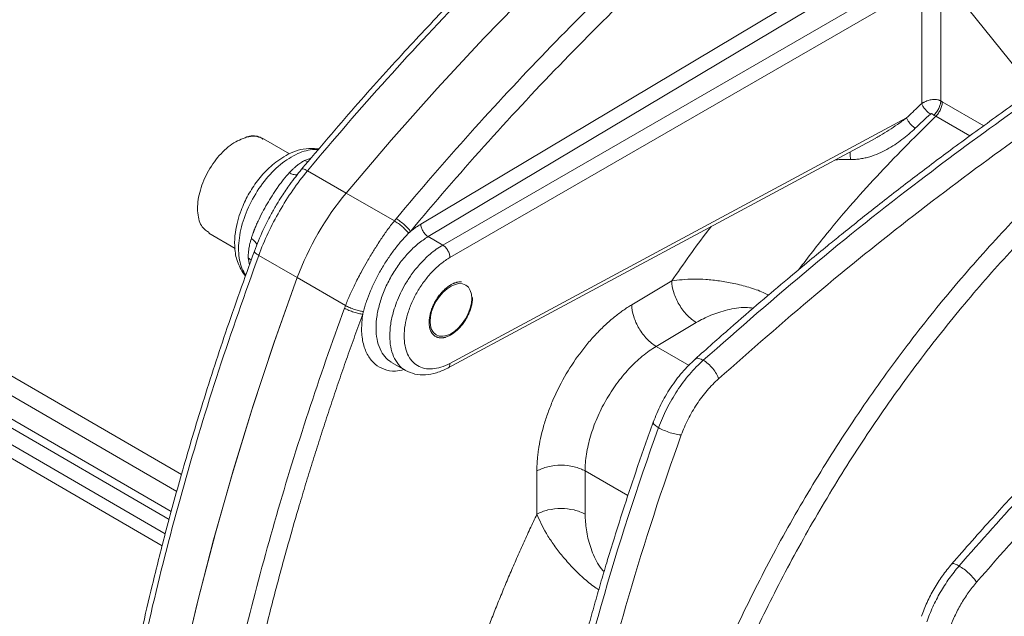
# Model space of a CAD drawing. Units: millimetres. Extents: x 0 to 420, y 0 to 297.
# Drawn here: x 277 to 306, y 126 to 143 of the extents above; entities that cross this region are included whole.
import ezdxf

# ---------------------------------------------------------------- set-up
doc = ezdxf.new("R2010")
doc.units = ezdxf.units.MM
doc.linetypes.add('SLD-Durchgehend', pattern=[0])

msp = doc.modelspace()

# ---------------------------------------------------------------- linework, layer by layer
at = {"color": 8, "linetype": 'SLD-Durchgehend', "lineweight": 0}
for p, q in [((289.11474, 137.22028), (302.70589, 145.34024)), ((289.33057, 136.85503), (302.92173, 144.97499)), ((307.01924, 141.22032), (304.21479, 144.70904)), ((303.58607, 144.59292), (289.75643, 136.60919)), ((289.96853, 136.24182), (303.79817, 144.22555)), ((303.79817, 144.22555), (303.79817, 140.75622)), ((304.35888, 144.22273), (304.35888, 140.83323)), ((304.40295, 140.80675), (305.61745, 140.10563)), ((303.35231, 140.33549), (289.96853, 133.13944)), ((305.20764, 139.80683), (304.2081, 140.38386)), ((285.99406, 139.43849), (286.10503, 139.4061)), ((285.7029, 139.08486), (285.89893, 139.15784)), ((285.7029, 139.08486), (285.80872, 139.05228)), ((285.79284, 138.78517), (286.92421, 138.13205)), ((286.92421, 138.13205), (288.33873, 137.31546)), ((282.09656, 129.87889), (269.56994, 137.14752)), ((289.75643, 136.60919), (289.33057, 136.85503)), ((281.96145, 129.38433), (269.23954, 136.76631)), ((268.84984, 136.30795), (281.80005, 128.79353)), ((284.36179, 136.30652), (285.49316, 135.65339)), ((281.73686, 128.56225), (268.76499, 136.08925)), ((284.09211, 136.02742), (284.05719, 136.23441)), ((284.14057, 136.16474), (284.05719, 136.23441)), ((283.97999, 135.72542), (283.89642, 135.80535)), ((268.78413, 135.59278), (281.62253, 128.14325)), ((285.49316, 135.6534), (286.90768, 134.83681)), ((295.29623, 134.85387), (296.47162, 135.5561)), ((268.80596, 135.1787), (281.53429, 127.79297)), ((297.19107, 134.33861), (296.01567, 133.63638)), ((296.01567, 133.63638), (296.97793, 133.08088)), ((292.51716, 128.7143), (292.51716, 129.98389)), ((293.93138, 129.98389), (295.18575, 129.25975)), ((293.93138, 129.98389), (293.93138, 128.7143))]:
    msp.add_line(p, q, dxfattribs=at)
at = {"color": 7, "linetype": 'SLD-Durchgehend', "lineweight": 15}
for p, q in [((284.50092, 139.72587), (284.4316, 139.74996)), ((285.26636, 139.28395), (284.50017, 139.72627)), ((289.89981, 132.99851), (302.45167, 139.74726)), ((286.1301, 139.42831), (285.99923, 139.44001)), ((282.9003, 136.95491), (283.66966, 136.51076)), ((283.89768, 135.80013), (283.97372, 135.69194)), ((288.25763, 133.16938), (288.6841, 132.92319))]:
    msp.add_line(p, q, dxfattribs=at)
at = {"color": 7, "linetype": 'SLD-Durchgehend', "lineweight": 15, "flags": 128}
for points in [[(286.92421, 138.13205), (288.24793, 139.68705), (289.59504, 141.20102), (290.96385, 142.67205), (292.35265, 144.09831), (293.75971, 145.478), (295.18326, 146.80941), (296.62152, 148.09087), (298.0727, 149.32078), (299.53498, 150.4976), (301.00654, 151.61986), (302.48552, 152.68615), (303.97009, 153.69514), (305.45838, 154.64557), (306.94853, 155.53625), (308.43869, 156.36607), (309.92698, 157.13398), (311.41154, 157.83903), (312.89053, 158.48034), (314.36208, 159.0571), (315.82436, 159.5686), (317.27554, 160.01419), (318.71381, 160.39331), (320.13736, 160.70549), (321.54441, 160.95035), (322.93322, 161.12757), (324.30203, 161.23694), (325.64913, 161.27831), (326.97285, 161.25163)], [(286.92421, 138.13205), (288.24793, 139.68705), (289.59504, 141.20102), (290.96385, 142.67205), (292.35265, 144.0983), (293.75971, 145.478), (295.18326, 146.80941), (296.62152, 148.09087), (298.0727, 149.32078), (299.53498, 150.4976), (301.00654, 151.61986), (302.48552, 152.68615), (303.97009, 153.69514), (305.45838, 154.64557), (306.94853, 155.53625), (308.43869, 156.36607), (309.92698, 157.13398), (311.41154, 157.83903), (312.89053, 158.48034), (314.36208, 159.0571), (315.82436, 159.5686), (317.27554, 160.01419), (318.71381, 160.39331), (320.13736, 160.70549), (321.54441, 160.95035), (322.93322, 161.12757), (324.30203, 161.23694), (325.64913, 161.27831), (326.97285, 161.25163)], [(283.78545, 92.52022), (283.58111, 92.96772), (283.04029, 94.25925), (282.54892, 95.6004), (282.1076, 96.9895), (281.7169, 98.42481), (281.3773, 99.90453), (281.08922, 101.42681), (280.85302, 102.98976), (280.66901, 104.5914), (280.53741, 106.22975), (280.45838, 107.90276), (280.43203, 109.60832), (280.45838, 111.34431), (280.53741, 113.10855), (280.66901, 114.89885), (280.85302, 116.71295), (281.08922, 118.5486), (281.3773, 120.40349), (281.7169, 122.27531), (282.1076, 124.16171), (282.54892, 126.06034), (283.04029, 127.96882), (283.58111, 129.88476), (284.17069, 131.80578), (284.80831, 133.72946), (285.49316, 135.65339)], [(283.78545, 92.52022), (283.24042, 93.76154), (282.74219, 95.05064), (282.29133, 96.386), (281.88839, 97.76602), (281.53385, 99.18906), (281.22812, 100.65344), (280.97158, 102.15741), (280.76452, 103.69918), (280.6072, 105.27692), (280.49979, 106.88875), (280.44244, 108.53275), (280.4352, 110.20697), (280.47808, 111.90942), (280.57104, 113.63806), (280.71396, 115.39086), (280.90668, 117.16571), (281.14895, 118.96051), (281.44051, 120.77313), (281.78099, 122.6014), (282.17, 124.44316), (282.60707, 126.29621), (283.09168, 128.15835), (283.62325, 130.02737), (284.20116, 131.90103), (284.82471, 133.77712), (285.49316, 135.6534)]]:
    msp.add_lwpolyline(points, dxfattribs=at)
at = {"color": 7, "linetype": 'SLD-Durchgehend', "lineweight": 15}
msp.add_arc((293.4816, 132.6937), 8.51909, 140.329523, 159.670477, dxfattribs=at)
msp.add_ellipse((289.99615, 134.70603), major_axis=(0.43627, 0.72957), ratio=0.58736872, dxfattribs=at)
for points, knots in [([(289.72649, 163.18395), (289.26237, 162.90734), (288.29041, 162.32805), (286.7778, 161.29798), (285.30103, 160.18932), (283.88324, 159.02159), (282.54343, 157.82868), (281.15933, 156.49512), (279.73985, 155.01405), (278.29557, 153.37961), (276.83876, 151.58756), (275.3835, 149.63557), (274.04674, 147.67209), (272.83238, 145.72689), (271.73889, 143.82629), (270.69068, 141.8314), (269.72287, 139.82127), (269.15571, 138.46936), (268.88326, 137.81992)], [0, 0, 0, 0, 0.05531626, 0.11584436, 0.18157784, 0.23429507, 0.28993564, 0.34849765, 0.40997941, 0.47437959, 0.54169701, 0.61193081, 0.68508043, 0.74570464, 0.80819523, 0.87255238, 0.93877631, 1, 1, 1, 1]), ([(302.13722, 154.03026), (302.04403, 153.9687), (301.49493, 153.60598), (300.46004, 152.87285), (299.04099, 151.82727), (297.82179, 150.8749), (296.83903, 150.07679), (296.08999, 149.45167), (295.36317, 148.82921), (294.65619, 148.20849), (293.93386, 147.55895), (293.15136, 146.83759), (292.23196, 145.96607), (291.16106, 144.91669), (289.93601, 143.66938), (288.59078, 142.23892), (287.13058, 140.6186), (286.13795, 139.44425), (285.61986, 138.83131)], [0, 0, 0, 0, 0.01613696, 0.09508289, 0.17986537, 0.26363504, 0.30897548, 0.35318716, 0.39627007, 0.43822437, 0.47947423, 0.52590627, 0.57940792, 0.64642659, 0.72200483, 0.80614142, 0.8988175, 1, 1, 1, 1]), ([(307.36317, 141.34022), (307.33365, 141.32002), (306.86506, 140.99939), (305.95746, 140.35838), (304.70918, 139.44936), (303.53501, 138.56444), (302.46805, 137.73684), (301.63862, 137.07577), (300.9978, 136.55584), (300.46999, 136.12252), (299.81709, 135.57855), (299.03893, 134.91828), (298.13659, 134.13793), (297.49646, 133.56735), (297.15541, 133.26336)], [0, 0, 0, 0, 0.00855361, 0.13575991, 0.26344791, 0.37178059, 0.47850191, 0.57586494, 0.6154523, 0.66722794, 0.73157417, 0.80848893, 0.89796725, 1, 1, 1, 1]), ([(284.0177, 139.77732), (283.87079, 139.72154), (283.57697, 139.61), (283.1421, 139.19063), (282.79607, 138.65801), (282.58571, 138.07087), (282.54968, 137.53306), (282.66142, 137.13166), (282.83948, 137.02145), (282.91427, 136.97516)], [0, 0, 0, 0, 0.14871779, 0.29743558, 0.44615337, 0.59487116, 0.74358894, 0.89230673, 1, 1, 1, 1]), ([(284.38111, 139.7675), (284.34929, 139.77987), (284.25972, 139.81471), (284.13902, 139.82359), (284.04929, 139.79228), (284.02806, 139.78487)], [0, 0, 0, 0, 0.29604562, 0.83349358, 1, 1, 1, 1]), ([(285.9945, 139.44038), (285.88718, 139.44084), (285.68251, 139.44174), (285.37586, 139.34726), (285.10355, 139.21101), (284.80301, 139.00349), (284.48681, 138.70494), (284.17671, 138.29877), (283.97076, 137.92997), (283.83262, 137.60449), (283.73622, 137.30568), (283.66517, 136.95344), (283.64674, 136.56131), (283.70445, 136.14753), (283.82903, 135.92296), (283.89501, 135.80403)], [0, 0, 0, 0, 0.07920731, 0.15105481, 0.21549731, 0.27288529, 0.37182191, 0.46439238, 0.55250643, 0.60063428, 0.65883261, 0.72748251, 0.80696712, 0.89777484, 1, 1, 1, 1]), ([(285.62003, 138.83151), (285.5031, 138.68545), (285.30066, 138.43256), (285.06549, 138.08203), (284.93386, 137.87614), (284.88206, 137.78487), (284.8761, 137.77436)], [0, 0, 0, 0, 0.438332463, 0.758938556, 0.972250647, 1, 1, 1, 1]), ([(284.8761, 137.77436), (284.82237, 137.68176), (284.68293, 137.44146), (284.45772, 136.99445), (284.31561, 136.63582), (284.23523, 136.43298)], [0, 0, 0, 0, 0.21407143, 0.5554742, 1, 1, 1, 1]), ([(314.61818, 136.82277), (314.33098, 136.59498), (313.75028, 136.1344), (312.91693, 135.44032), (312.15099, 134.78348), (311.49282, 134.20252), (310.94098, 133.70394), (310.47746, 133.27697), (310.00564, 132.83533), (309.44547, 132.30121), (308.73547, 131.60748), (307.89363, 130.76062), (306.92459, 129.75126), (305.83237, 128.57252), (305.07514, 127.70884), (304.67466, 127.25205)], [0, 0, 0, 0, 0.083288, 0.16839776, 0.24330399, 0.30800948, 0.36251641, 0.40682592, 0.445937, 0.50343616, 0.57488022, 0.66027132, 0.75960348, 0.87285777, 1, 1, 1, 1]), ([(284.23532, 136.43322), (283.94815, 135.63425), (283.39948, 134.10774), (282.69685, 131.92566), (282.11272, 129.96266), (281.6368, 128.21988), (281.25318, 126.69712), (280.93344, 125.32633), (280.65575, 124.0406), (280.40013, 122.75402), (280.16368, 121.44788), (279.92247, 119.96229), (279.68992, 118.307), (279.49229, 116.53675), (279.3742, 115.27049), (279.33553, 114.61411), (279.32985, 114.51769)], [0, 0, 0, 0, 0.106995107, 0.204422522, 0.292244256, 0.370440939, 0.439013728, 0.497966352, 0.556355442, 0.614115508, 0.674008592, 0.736034933, 0.819771052, 0.904979085, 0.986040728, 1, 1, 1, 1]), ([(290.17233, 135.51557), (290.16412, 135.51347), (290.14768, 135.50928), (290.12271, 135.50133), (290.09754, 135.4922), (290.06375, 135.47829), (290.0297, 135.4619), (289.99558, 135.4431), (289.96998, 135.42781), (289.94443, 135.41136), (289.91046, 135.38789), (289.87672, 135.36216), (289.8434, 135.33435), (289.81867, 135.31248), (289.78605, 135.28203), (289.75406, 135.24969), (289.72289, 135.21563), (289.69995, 135.18928), (289.67749, 135.16213), (289.64824, 135.12494), (289.62006, 135.08634), (289.59313, 135.04657), (289.57358, 135.01621), (289.54841, 134.97506), (289.52464, 134.93299), (289.50243, 134.89023), (289.48657, 134.85788), (289.47155, 134.82528), (289.45264, 134.78154), (289.43546, 134.73752), (289.42009, 134.69345), (289.40949, 134.66043), (289.3966, 134.61649), (289.38563, 134.57278), (289.37667, 134.52958), (289.37096, 134.49747), (289.36625, 134.4657), (289.36132, 134.42385), (289.35843, 134.38286), (289.35758, 134.34296), (289.35797, 134.31364), (289.35986, 134.27537), (289.36383, 134.23847), (289.36986, 134.20315), (289.37538, 134.17748), (289.3819, 134.15266), (289.3919, 134.12074), (289.40385, 134.09067), (289.41768, 134.06263), (289.42899, 134.04264), (289.44529, 134.01742), (289.46341, 133.99442), (289.48323, 133.97376), (289.49891, 133.95945), (289.51538, 133.94635), (289.53839, 133.93051), (289.5629, 133.91716), (289.58878, 133.9064), (289.60885, 133.89965), (289.63645, 133.8924), (289.66525, 133.88777), (289.69505, 133.88577), (289.71788, 133.88558), (289.74115, 133.8867), (289.76524, 133.88918), (289.79014, 133.89312), (289.81541, 133.8985), (289.84881, 133.90739), (289.89066, 133.92164), (289.94153, 133.9438), (289.99275, 133.97082), (290.04397, 134.00257), (290.09489, 134.03894), (290.16195, 134.09329), (290.22717, 134.15591), (290.28904, 134.22535), (290.33348, 134.28052), (290.37571, 134.33846), (290.4288, 134.41894), (290.47655, 134.50356), (290.51773, 134.59043), (290.54519, 134.65627), (290.5691, 134.72244), (290.59607, 134.81061), (290.61541, 134.89795), (290.62624, 134.98217), (290.63027, 135.03328), (290.63004, 135.06234), (290.62997, 135.07177)], [0, 0, 0, 0, 0.0080555, 0.01611098, 0.02416644, 0.03222189, 0.04834245, 0.05639789, 0.06445335, 0.07250883, 0.08056433, 0.09668523, 0.10474069, 0.11279614, 0.12085158, 0.13697216, 0.14502762, 0.1530831, 0.16113861, 0.16919409, 0.18531482, 0.19337026, 0.20142571, 0.20948115, 0.22560182, 0.23365731, 0.24171281, 0.2497683, 0.25782376, 0.27394437, 0.28199981, 0.29005526, 0.29811071, 0.31423153, 0.32228703, 0.33034251, 0.33839797, 0.34645342, 0.36257399, 0.37062944, 0.3786849, 0.38674038, 0.40286139, 0.41091686, 0.41897232, 0.42702777, 0.43508321, 0.45120374, 0.4592592, 0.46731467, 0.47537016, 0.49149103, 0.49954649, 0.50760194, 0.5156574, 0.52371285, 0.53983362, 0.54788912, 0.55594463, 0.56400011, 0.58012069, 0.58817611, 0.59623153, 0.60428697, 0.61234242, 0.62081514, 0.62930337, 0.63735891, 0.65347977, 0.66960025, 0.68572066, 0.70184127, 0.71796231, 0.73408316, 0.76640334, 0.78252412, 0.79864506, 0.81476573, 0.83088626, 0.86320624, 0.87932725, 0.89544795, 0.91156853, 0.92768914, 0.96001111, 0.97613176, 0.99225232, 1, 1, 1, 1]), ([(290.30687, 135.5269), (290.29847, 135.52768), (290.2562, 135.53163), (290.20964, 135.52272), (290.17233, 135.51557)], [0, 0, 0, 0, 0.19863186, 1, 1, 1, 1]), ([(297.15541, 133.26336), (297.02665, 133.13827), (296.76935, 132.88828), (296.42961, 132.42976), (296.13603, 131.93397), (295.99678, 131.58717), (295.92721, 131.41392)], [0, 0, 0, 0, 0.250589291, 0.500788013, 0.750592715, 1, 1, 1, 1]), ([(288.66756, 132.93274), (288.75675, 132.89141), (288.93467, 132.80895), (289.24709, 132.7911), (289.57402, 132.84572), (289.79332, 132.94867), (289.90219, 132.99979)], [0, 0, 0, 0, 0.25303759, 0.50481372, 0.75416025, 1, 1, 1, 1]), ([(295.92721, 131.41391), (295.77018, 130.97181), (295.47945, 130.15325), (295.10429, 129.02395), (294.80759, 128.09247), (294.57559, 127.33459), (294.38217, 126.68201), (294.20502, 126.06564), (294.00861, 125.35988), (293.79328, 124.55409), (293.56042, 123.63713), (293.33503, 122.69775), (293.14327, 121.84774), (292.99264, 121.14213), (292.87021, 120.54334), (292.74545, 119.90538), (292.61043, 119.17457), (292.47682, 118.39946), (292.36391, 117.6934), (292.27079, 117.06967), (292.18614, 116.46569), (292.09515, 115.76496), (291.9963, 114.91701), (291.89427, 113.91789), (291.83893, 113.20773), (291.80925, 112.82687)], [0, 0, 0, 0, 0.06982167, 0.12927468, 0.17834522, 0.2170259, 0.24914116, 0.28164737, 0.31468937, 0.36109652, 0.40967433, 0.46070827, 0.51109668, 0.54584257, 0.5740904, 0.60754722, 0.64885578, 0.69248345, 0.73361873, 0.76419066, 0.79476373, 0.83300247, 0.87995394, 0.93561932, 1, 1, 1, 1]), ([(315.77832, 131.44078), (315.46126, 131.082), (314.81547, 130.35124), (313.92283, 129.24581), (313.1317, 128.21309), (312.49207, 127.33327), (311.96556, 126.57872), (311.50271, 125.89131), (310.85586, 124.89688), (310.03049, 123.54975), (309.06769, 121.83428), (308.16977, 120.0791), (307.34682, 118.30343), (306.61915, 116.55656), (306.12474, 115.22761), (305.81139, 114.31652), (305.621, 113.74012), (305.4107, 113.07228), (305.17386, 112.27235), (304.92016, 111.34496), (304.65959, 110.294), (304.4055, 109.1253), (304.18122, 107.93356), (304.07108, 107.14246), (304.01971, 106.77349)], [0, 0, 0, 0, 0.05217093, 0.10626377, 0.15252371, 0.19095165, 0.22164517, 0.24979132, 0.27834124, 0.34651228, 0.41562113, 0.48473129, 0.5538444, 0.62252833, 0.68644186, 0.70659704, 0.72723177, 0.75269104, 0.78339708, 0.81935105, 0.85977274, 0.90525977, 0.95581308, 1, 1, 1, 1]), ([(304.67466, 127.25205), (304.58209, 127.13878), (304.39695, 126.91225), (304.15611, 126.53121), (303.94653, 126.13211), (303.84292, 125.8585), (303.79111, 125.72169)], [0, 0, 0, 0, 0.25000035, 0.50000046, 0.75000035, 1, 1, 1, 1])]:
    msp.add_open_spline(points, degree=3, knots=knots, dxfattribs=at)
at = {"color": 8, "linetype": 'SLD-Durchgehend', "lineweight": 0}
for points, knots in [([(290.81572, 163.08127), (289.99808, 162.60926), (288.3628, 161.57246), (285.93351, 159.75394), (283.55123, 157.6896), (281.23891, 155.39932), (279.01883, 152.90517), (276.91235, 150.23115), (274.93977, 147.40303), (273.12009, 144.44804), (271.47082, 141.39463), (270.3223, 138.94334), (269.72277, 137.52093), (269.56994, 137.14752)], [541.56029393, 541.56029393, 541.56029393, 541.56029393, 558.48405311, 575.4078123, 592.33157148, 609.25533067, 626.17908985, 643.10284904, 660.02660822, 676.95036741, 693.87412659, 710.79788578, 716.80909732, 716.80909732, 716.80909732, 716.80909732]), ([(285.79284, 138.78517), (287.32289, 140.62254), (288.90414, 142.37996), (292.14484, 145.70806), (293.80429, 147.27873), (297.17601, 150.20927), (298.88827, 151.56914), (302.33942, 154.05728), (304.07829, 155.18555), (307.55604, 157.19321), (309.29491, 158.0726), (312.74605, 159.56906), (314.45831, 160.18613), (317.83003, 161.14849), (319.48948, 161.49379), (322.73019, 161.90733), (324.31143, 161.97557), (325.84148, 161.90476)], [0, 0, 0, 0, 0.125, 0.125, 0.25, 0.25, 0.375, 0.375, 0.5, 0.5, 0.625, 0.625, 0.75, 0.75, 0.875, 0.875, 1, 1, 1, 1]), ([(288.39265, 137.38069), (289.81713, 139.08819), (291.28579, 140.72637), (294.29204, 143.84243), (295.82961, 145.32029), (298.95331, 148.09615), (300.53942, 149.39413), (303.73921, 151.79302), (305.35286, 152.89393), (306.9696, 153.889)], [0, 0, 0, 0, 0.25, 0.25, 0.5, 0.5, 0.75, 0.75, 1, 1, 1, 1]), ([(310.04793, 142.91816), (309.77153, 142.74551), (308.57628, 141.99892), (306.46997, 140.53465), (303.5751, 138.4046), (300.54028, 135.99174), (298.44338, 134.15069), (297.39492, 133.23017)], [0, 0, 0, 0, 0.064602515, 0.27936333, 0.494048954, 0.747023327, 1, 1, 1, 1]), ([(297.843, 132.68722), (298.78956, 133.52), (300.68211, 135.18505), (303.56389, 137.50343), (306.46771, 139.66654), (308.63286, 141.19042), (309.82883, 141.94088), (310.04793, 142.07837)], [0, 0, 0, 0, 0.2367797, 0.47341165, 0.71029521, 0.94692616, 1, 1, 1, 1]), ([(304.35888, 140.83323), (304.35234, 140.83712), (304.33544, 140.84623), (304.30652, 140.85759), (304.257, 140.87262), (304.17061, 140.88421), (304.06904, 140.87295), (303.98173, 140.84721), (303.93005, 140.82677), (303.8886, 140.80747), (303.85932, 140.79264), (303.83389, 140.77753), (303.81593, 140.76864), (303.80426, 140.76139), (303.80019, 140.75793), (303.79817, 140.75622)], [0, 0, 0, 0, 0.08828843, 0.22077452, 0.34811797, 0.63903462, 1.09056099, 1.30181269, 1.52861337, 1.65345108, 1.78637298, 1.88912919, 1.99172855, 2.0251207, 2.05781845, 2.05781845, 2.05781845, 2.05781845]), ([(310.14553, 140.65683), (309.87435, 140.44413), (309.08558, 139.82547), (307.80826, 138.66165), (306.31419, 137.16942), (304.85549, 135.54008), (303.44007, 133.78434), (302.08971, 131.921), (300.82055, 129.96975), (299.64729, 127.9518), (298.58246, 125.89002), (297.63594, 123.80787), (296.81755, 121.73472), (296.12486, 119.68034), (295.56793, 117.68), (295.12731, 115.72608), (294.93657, 114.47212), (294.8412, 113.84511)], [0, 0, 0, 0, 0.03554912, 0.10339937, 0.17125281, 0.24071107, 0.31093944, 0.38169077, 0.4527065, 0.52372223, 0.59447356, 0.66470193, 0.73416019, 0.80201043, 0.86986388, 0.93492956, 1, 1, 1, 1]), ([(303.79817, 140.75622), (303.77057, 140.7306), (303.68222, 140.64833), (303.53345, 140.50846), (303.41262, 140.39333), (303.35231, 140.33549)], [0, 0, 0, 0, 0.60160835, 1.92702134, 3.2524439, 3.2524439, 3.2524439, 3.2524439]), ([(304.05222, 140.44972), (304.02615, 140.46721), (303.97142, 140.51082), (303.89441, 140.59212), (303.8323, 140.67867), (303.80634, 140.73241), (303.79817, 140.75622)], [0, 0, 0, 0, 0.54759602, 1.09519204, 1.64278807, 2.1903841, 2.1903841, 2.1903841, 2.1903841]), ([(304.15294, 140.41689), (304.18131, 140.4434), (304.2359, 140.50515), (304.30188, 140.61359), (304.34589, 140.72751), (304.35767, 140.79995), (304.35888, 140.83323)], [0, 0, 0, 0, 0.57498953, 1.14997925, 1.72496919, 2.29995932, 2.29995932, 2.29995932, 2.29995932]), ([(304.2081, 140.38386), (304.23609, 140.41059), (304.28954, 140.47301), (304.35288, 140.583), (304.3936, 140.69887), (304.40295, 140.77274), (304.40295, 140.80675)], [0, 0, 0, 0, 0.62494155, 1.2498831, 1.87482465, 2.4997662, 2.4997662, 2.4997662, 2.4997662]), ([(304.35888, 140.83323), (304.36622, 140.82869), (304.38091, 140.81961), (304.3956, 140.81103), (304.40295, 140.80675)], [0, 0, 0, 0, 0.50002616, 1, 1, 1, 1]), ([(300.19708, 135.89365), (300.46766, 136.24634), (301.22985, 137.23985), (302.56901, 138.7562), (303.66174, 139.8413), (304.2081, 140.38386)], [0, 0, 0, 0, 0.21579788, 0.60789894, 1, 1, 1, 1]), ([(302.45019, 139.7501), (302.49388, 139.77276), (302.62821, 139.84242), (302.83927, 139.97607), (303.0977, 140.14806), (303.26443, 140.2708), (303.35231, 140.33549)], [0, 0, 0, 0, 0.13371652, 0.41116391, 0.68966441, 1, 1, 1, 1]), ([(303.60982, 140.03461), (303.59674, 140.0434), (303.56996, 140.06299), (303.52953, 140.09728), (303.49013, 140.13537), (303.45309, 140.17597), (303.41964, 140.21774), (303.39088, 140.25928), (303.3678, 140.2992), (303.35669, 140.32388), (303.35231, 140.33549)], [0, 0, 0, 0, 0.37169687, 0.74339382, 1.11509085, 1.48678797, 1.85848516, 2.23018243, 2.60187978, 2.97357721, 2.97357721, 2.97357721, 2.97357721]), ([(304.15294, 140.41689), (304.14883, 140.41955), (304.14114, 140.42455), (304.13184, 140.4328), (304.12469, 140.44121), (304.11412, 140.45259), (304.09625, 140.46259), (304.07441, 140.46156), (304.06309, 140.45749), (304.05717, 140.45331), (304.05422, 140.45117), (304.05222, 140.44972)], [0, 0, 0, 0, 0.13120888, 0.24580412, 0.34188325, 0.44179126, 0.68057012, 0.83242659, 0.91516411, 0.94253745, 1, 1, 1, 1]), ([(304.15294, 140.41689), (304.16009, 140.41246), (304.17848, 140.4012), (304.19687, 140.39034), (304.2081, 140.38386)], [0, 0, 0, 0, 0.137932909, 0.355214757, 0.355214757, 0.355214757, 0.355214757]), ([(310.48693, 140.20707), (310.16764, 139.95502), (309.33456, 139.29738), (308.01972, 138.08685), (306.55225, 136.60328), (305.13712, 135.00494), (303.78283, 133.31012), (302.49914, 131.52863), (301.29483, 129.67336), (300.1783, 127.75703), (299.1573, 125.79297), (298.23885, 123.79479), (297.42954, 121.77641), (296.73414, 119.75153), (296.16063, 117.73539), (295.70126, 115.73749), (295.50237, 114.43809), (295.40293, 113.78839)], [0, 0, 0, 0, 0.04250241, 0.11089509, 0.17928778, 0.24768046, 0.31607315, 0.38446583, 0.45285852, 0.5212512, 0.58964389, 0.65803657, 0.72642926, 0.79482194, 0.86321463, 0.93160731, 1, 1, 1, 1]), ([(301.71067, 139.11742), (301.7592, 139.11649), (301.85778, 139.11884), (302.00009, 139.13478), (302.13963, 139.1612), (302.32087, 139.20896), (302.53749, 139.28902), (302.78079, 139.40939), (303.00883, 139.54807), (303.22272, 139.70036), (303.42351, 139.86309), (303.54906, 139.97646), (303.60982, 140.03461)], [0, 0, 0, 0, 0.61929391, 1.24488179, 1.87481563, 2.50798841, 3.7814209, 5.06303446, 6.35149251, 7.64578918, 8.94496076, 10.24799313, 10.24799313, 10.24799313, 10.24799313]), ([(284.48747, 139.70529), (284.46245, 139.7283), (284.34677, 139.83475), (284.16229, 139.80255), (284.0177, 139.77732)], [0, 0, 0, 0, 0.21621178, 1, 1, 1, 1]), ([(283.97999, 135.72542), (283.89515, 135.84615), (283.83457, 135.99702), (283.76836, 136.34318), (283.76274, 136.5384), (283.80704, 136.95253), (283.85695, 137.17136), (284.00706, 137.60951), (284.10722, 137.82874), (284.3472, 138.24441), (284.48698, 138.44076), (284.79137, 138.78982), (284.95592, 138.94245), (285.2924, 139.18786), (285.46427, 139.28057), (285.79713, 139.39628), (285.95807, 139.41924), (286.10503, 139.4061)], [0, 0, 0, 0, 0.125, 0.125, 0.25, 0.25, 0.375, 0.375, 0.5, 0.5, 0.625, 0.625, 0.75, 0.75, 0.875, 0.875, 1, 1, 1, 1]), ([(301.69924, 139.3427), (301.69924, 139.32914), (301.69925, 139.28824), (301.70299, 139.20827), (301.70811, 139.1477), (301.71067, 139.11742)], [0, 0, 0, 0, 0.19881432, 0.59940712, 1, 1, 1, 1]), ([(285.2561, 138.72406), (285.26831, 138.73694), (285.30351, 138.77408), (285.3588, 138.82906), (285.4182, 138.88418), (285.47521, 138.93335), (285.5321, 138.97823), (285.59187, 139.02028), (285.64804, 139.0557), (285.68519, 139.07545), (285.7029, 139.08486)], [0, 0, 0, 0, 0.08671988, 0.25020617, 0.38960851, 0.50037542, 0.64148832, 0.77175251, 0.89122968, 1, 1, 1, 1]), ([(285.62216, 138.82951), (285.62242, 138.83129), (285.62449, 138.84534), (285.66001, 138.84258), (285.71889, 138.82511), (285.76821, 138.79848), (285.79284, 138.78517)], [0, 0, 0, 0, 0.05349668, 0.42101225, 0.71082262, 1, 1, 1, 1]), ([(301.71067, 139.11742), (301.56414, 139.11912), (301.41149, 139.12089), (301.26515, 139.10672), (301.25928, 139.10615)], [0, 0, 0, 0, 0.9599254, 1, 1, 1, 1]), ([(284.14628, 136.80179), (284.15175, 136.81966), (284.16208, 136.85338), (284.17794, 136.90124), (284.19246, 136.94309), (284.20542, 136.97889), (284.21652, 137.00856), (284.22553, 137.03208), (284.24827, 137.09044), (284.28556, 137.18077), (284.36312, 137.3529), (284.46803, 137.56412), (284.60758, 137.81623), (284.75649, 138.0637), (284.88688, 138.26017), (284.99757, 138.41394), (285.07202, 138.5106), (285.15875, 138.61732), (285.21722, 138.68143), (285.2561, 138.72406)], [0, 0, 0, 0, 0.02715998, 0.05122803, 0.07220409, 0.09008812, 0.10488005, 0.11657987, 0.12518755, 0.19183332, 0.25028327, 0.37859692, 0.5000152, 0.6205765, 0.74975228, 0.80812182, 0.87484487, 0.91678339, 1, 1, 1, 1]), ([(284.36179, 136.30652), (284.52433, 136.74794), (284.73084, 137.18727), (285.21462, 138.02521), (285.49184, 138.42371), (285.79284, 138.78517)], [0, 0, 0, 0, 0.5, 0.5, 1, 1, 1, 1]), ([(285.50618, 138.68441), (285.49711, 138.67997), (285.46451, 138.664), (285.37701, 138.67634), (285.2964, 138.70816), (285.2561, 138.72406)], [0, 0, 0, 0, 0.16159103, 0.58088836, 1, 1, 1, 1]), ([(286.90768, 134.83681), (286.91695, 134.86112), (286.9363, 134.91184), (286.96814, 134.99071), (287.00376, 135.07559), (287.05317, 135.1883), (287.11692, 135.32653), (287.19957, 135.49473), (287.29014, 135.6701), (287.40433, 135.8826), (287.54895, 136.13896), (287.69185, 136.37981), (287.81899, 136.58461), (287.91648, 136.73616), (288.01952, 136.88927), (288.12256, 137.0356), (288.22827, 137.17839), (288.30211, 137.27002), (288.33873, 137.31546)], [0, 0, 0, 0, 0.02766608, 0.05772266, 0.09017059, 0.12501053, 0.18750763, 0.25001003, 0.32090321, 0.39286829, 0.50000656, 0.62499293, 0.6821287, 0.74999507, 0.81249474, 0.87499446, 0.93800437, 1, 1, 1, 1]), ([(288.39265, 137.38069), (288.38813, 137.37528), (288.37909, 137.36441), (288.36559, 137.34812), (288.35213, 137.33179), (288.3432, 137.32092), (288.33873, 137.31546)], [0, 0, 0, 0, 0.105982388, 0.212187619, 0.318617574, 0.425283752, 0.425283752, 0.425283752, 0.425283752]), ([(288.33873, 137.31546), (288.37503, 137.29503), (288.45509, 137.24329), (288.57723, 137.14591), (288.68427, 137.04268), (288.73527, 136.97971), (288.75359, 136.95232)], [0, 0, 0, 0, 0.69790699, 1.3958141, 2.09372133, 2.79162869, 2.79162869, 2.79162869, 2.79162869]), ([(288.80952, 137.00717), (288.82633, 137.02046), (288.85992, 137.04703), (288.9106, 137.0849), (288.96141, 137.12127), (289.01238, 137.15597), (289.0635, 137.18917), (289.09765, 137.20991), (289.11474, 137.22028)], [0, 0, 0, 0, 0.16689985, 0.33351995, 0.5, 0.66648005, 0.83310015, 1, 1, 1, 1]), ([(296.47162, 135.5561), (296.81617, 136.05328), (297.19241, 136.59619), (297.59338, 137.10999), (297.62715, 137.15326)], [0, 0, 0, 0, 0.91577264, 1, 1, 1, 1]), ([(287.42959, 134.65909), (287.44277, 134.70859), (287.47121, 134.80797), (287.53749, 135.01045), (287.63718, 135.2683), (287.78145, 135.58007), (287.94771, 135.8888), (288.13195, 136.18715), (288.32981, 136.46797), (288.50326, 136.68321), (288.64547, 136.84185), (288.71732, 136.91617), (288.75359, 136.95232)], [0, 0, 0, 0, 0.86769219, 1.74264004, 3.51088555, 5.29825322, 7.09594076, 8.89362458, 10.68099223, 12.44923738, 13.324188, 14.19187772, 14.19187772, 14.19187772, 14.19187772]), ([(288.75359, 136.95232), (288.75825, 136.95696), (288.76757, 136.96621), (288.78156, 136.97998), (288.79554, 136.99363), (288.80486, 137.00267), (288.80952, 137.00717)], [0, 0, 0, 0, 0.106666178, 0.213096133, 0.319301364, 0.425283752, 0.425283752, 0.425283752, 0.425283752]), ([(284.05719, 136.23441), (284.05665, 136.24755), (284.05553, 136.27471), (284.05589, 136.31686), (284.05783, 136.3618), (284.06171, 136.4096), (284.06767, 136.46032), (284.07622, 136.51603), (284.08866, 136.58133), (284.10669, 136.66034), (284.12667, 136.73571), (284.14123, 136.78478), (284.14628, 136.80179)], [0, 0, 0, 0, 0.07134621, 0.14743096, 0.22828146, 0.31392041, 0.40436686, 0.49963698, 0.61038745, 0.74980071, 0.91327484, 1, 1, 1, 1]), ([(284.30597, 136.60295), (284.30527, 136.61372), (284.30288, 136.65061), (284.24814, 136.72094), (284.18023, 136.77484), (284.14628, 136.80179)], [0, 0, 0, 0, 0.17091273, 0.58554806, 1, 1, 1, 1]), ([(289.75643, 136.60919), (289.63107, 136.52668), (289.39582, 136.37183), (289.08557, 136.06002), (288.84373, 135.75526), (288.65927, 135.46808), (288.51572, 135.19733), (288.40134, 134.93241), (288.29845, 134.62823), (288.2235, 134.29228), (288.19571, 133.93883), (288.2236, 133.61666), (288.30778, 133.3312), (288.45264, 133.09888), (288.58339, 132.97448), (288.66547, 132.93469), (288.66937, 132.9328)], [0, 0, 0, 0, 0.10183032, 0.19109183, 0.26776513, 0.3318336, 0.38965741, 0.44649452, 0.50234501, 0.58420144, 0.66384405, 0.74348803, 0.82534491, 0.90941475, 0.99569754, 1, 1, 1, 1]), ([(289.75643, 136.60919), (289.7837, 136.59288), (289.81106, 136.57025), (289.86183, 136.51579), (289.88522, 136.48398), (289.92448, 136.41597), (289.94034, 136.37981), (289.96212, 136.30861), (289.96804, 136.2736), (289.96853, 136.24182)], [0, 0, 0, 0, 0.25, 0.25, 0.5, 0.5, 0.75, 0.75, 1, 1, 1, 1]), ([(304.89444, 127.19856), (306.17782, 128.68147), (308.82176, 131.52101), (312.0995, 134.54316), (314.03565, 136.13772), (314.56923, 136.5631)], [0, 0, 0, 0, 30.33121929, 60.66243858, 72.13490538, 72.13490538, 72.13490538, 72.13490538]), ([(284.36179, 136.30652), (283.96236, 135.18398), (283.16348, 132.93891), (282.14981, 129.57586), (281.27641, 126.23248), (280.55956, 122.92098), (279.99853, 119.6542), (279.59641, 116.44461), (279.35448, 113.3045), (279.27375, 110.24591), (279.35448, 107.28053), (279.59642, 104.41976), (279.99849, 101.67439), (280.55972, 99.05558), (281.27581, 96.57089), (282.15205, 94.23912), (283.02198, 92.32712), (283.65793, 91.26341), (283.89685, 90.86378)], [0, 0, 0, 0, 0.06409526, 0.12819053, 0.19228579, 0.25638105, 0.32047632, 0.38457158, 0.44866684, 0.51276211, 0.57685737, 0.64095263, 0.7050479, 0.76914316, 0.83323842, 0.89733369, 0.96142895, 1, 1, 1, 1]), ([(284.23804, 136.43214), (284.23662, 136.43101), (284.22549, 136.4222), (284.24564, 136.39283), (284.29022, 136.35058), (284.33795, 136.3212), (284.36179, 136.30652)], [0, 0, 0, 0, 0.05352009, 0.42102658, 0.71082977, 1, 1, 1, 1]), ([(289.96853, 133.13944), (289.88021, 133.09195), (289.7034, 133.01645), (289.44942, 132.96681), (289.21573, 132.9824), (289.01127, 133.0627), (288.84367, 133.20469), (288.71924, 133.40302), (288.64266, 133.65025), (288.61681, 133.93708), (288.64266, 134.25273), (288.71924, 134.58533), (288.84367, 134.9224), (289.01127, 135.25125), (289.21573, 135.55953), (289.44942, 135.83567), (289.7034, 136.06921), (289.88021, 136.19084), (289.96853, 136.24182)], [0, 0, 0, 0, 2.01712264, 4.03405838, 6.05080299, 8.06736334, 10.08375676, 12.10001215, 14.11616974, 16.13227715, 18.14838455, 20.16454214, 22.18079753, 24.19719095, 26.2137513, 28.23049592, 30.24743165, 32.26455429, 32.26455429, 32.26455429, 32.26455429]), ([(296.47162, 135.5561), (296.67321, 135.58258), (296.97714, 135.6225), (297.47263, 135.60362), (297.87218, 135.5619), (298.29809, 135.4867), (298.7329, 135.37351), (299.08619, 135.2562), (299.25675, 135.16977), (299.30743, 135.14409)], [0, 0, 0, 0, 0.25779111, 0.38867812, 0.52141575, 0.65689626, 0.79603433, 0.93939743, 1, 1, 1, 1]), ([(296.47162, 135.5561), (296.47322, 135.45085), (296.51327, 135.21679), (296.67473, 134.85695), (296.91251, 134.54116), (297.0991, 134.3917), (297.19107, 134.33861)], [0, 0, 0, 0, 1.30539943, 2.61080256, 3.91620941, 5.22161998, 5.22161998, 5.22161998, 5.22161998]), ([(305.40629, 126.72077), (306.84137, 128.37898), (308.32515, 129.95742), (311.36043, 132.92272), (312.91218, 134.30997), (314.48529, 135.59042)], [0, 0, 0, 0, 0.5, 0.5, 1, 1, 1, 1]), ([(286.90768, 134.83681), (286.94353, 134.81559), (287.02837, 134.77213), (287.17378, 134.71505), (287.31669, 134.67396), (287.39672, 134.66127), (287.42959, 134.65909)], [0, 0, 0, 0, 0.69790699, 1.3958141, 2.09372133, 2.79162869, 2.79162869, 2.79162869, 2.79162869]), ([(292.51716, 129.98389), (292.5173, 130.00868), (292.51758, 130.05823), (292.51984, 130.13353), (292.52344, 130.20945), (292.52851, 130.28607), (292.53503, 130.36336), (292.54299, 130.44134), (292.5524, 130.52), (292.57493, 130.68457), (292.62089, 130.93895), (292.70893, 131.29102), (292.82344, 131.65107), (293.01356, 132.14153), (293.31414, 132.74923), (293.6848, 133.31781), (294.01112, 133.73235), (294.26361, 134.01544), (294.52293, 134.27207), (294.74014, 134.46051), (294.9133, 134.59611), (295.04035, 134.68865), (295.16804, 134.77536), (295.25346, 134.82768), (295.29623, 134.85387)], [0, 0, 0, 0, 0.01462256, 0.0292221, 0.04380607, 0.05838199, 0.07295737, 0.08753972, 0.10213654, 0.11675531, 0.17852932, 0.24032034, 0.30460805, 0.36891281, 0.5000037, 0.63109459, 0.6953823, 0.75968706, 0.82146107, 0.88325209, 0.91245941, 0.94161311, 0.97077328, 1, 1, 1, 1]), ([(285.19966, 91.70381), (284.58511, 93.02), (284.05161, 94.42272), (283.15338, 97.38371), (282.78867, 98.94197), (282.23257, 102.19453), (282.04119, 103.88883), (281.83418, 107.39227), (281.81854, 109.20141), (281.9632, 112.9119), (282.12349, 114.81324), (282.61801, 118.68436), (282.95223, 120.65413), (283.79043, 124.63744), (284.2944, 126.65099), (285.46578, 130.69666), (286.13319, 132.72879), (286.87815, 134.7575)], [0, 0, 0, 0, 0.125, 0.125, 0.25, 0.25, 0.375, 0.375, 0.5, 0.5, 0.625, 0.625, 0.75, 0.75, 0.875, 0.875, 1, 1, 1, 1]), ([(287.41006, 134.58323), (287.37199, 134.47924), (287.29587, 134.27128), (287.18326, 133.95932), (287.07182, 133.64741), (286.96166, 133.33554), (286.85276, 133.0237), (286.74513, 132.71191), (286.63875, 132.40016), (286.53363, 132.08844), (286.42978, 131.77677), (286.32718, 131.46513), (286.22585, 131.15354), (286.12578, 130.84199), (286.02696, 130.53047), (285.92941, 130.219), (285.83312, 129.90756), (285.73809, 129.59617), (285.64433, 129.28481), (285.4416, 128.60259), (285.14087, 127.55093), (284.7616, 126.13286), (284.4099, 124.71953), (283.97555, 122.8319), (283.50176, 120.48087), (283.04774, 117.68396), (282.71102, 114.92537), (282.49389, 112.21371), (282.39711, 109.56176), (282.42144, 106.98247), (282.56546, 104.48246), (282.78419, 102.4753), (283.01697, 100.91892), (283.21934, 99.78071), (283.45038, 98.66566), (283.66124, 97.77908), (283.8361, 97.10824), (283.96379, 96.64378), (284.09681, 96.18432), (284.23516, 95.72984), (284.37884, 95.28035), (284.52782, 94.83583), (284.68223, 94.39639), (284.84159, 93.96156), (284.95228, 93.67602), (285.00764, 93.53321)], [0, 0, 0, 0, 0.00681333, 0.01362483, 0.02043473, 0.02724325, 0.03405063, 0.04085709, 0.04766286, 0.05446816, 0.06127323, 0.06807828, 0.07488354, 0.08168925, 0.08849562, 0.0953029, 0.10211129, 0.10892103, 0.11573235, 0.12254547, 0.15371285, 0.18485898, 0.21600563, 0.24717455, 0.31019799, 0.37322352, 0.43661084, 0.50000025, 0.56338758, 0.62677699, 0.68980044, 0.75282596, 0.78399334, 0.81513947, 0.84628612, 0.87745503, 0.89107902, 0.90469679, 0.91831018, 0.931921, 0.94553105, 0.95914217, 0.97275615, 0.98637483, 1, 1, 1, 1]), ([(287.41006, 134.58323), (287.39372, 134.42813), (287.36065, 134.11417), (287.41757, 133.70028), (287.55182, 133.35663), (287.76142, 133.1022), (288.03607, 132.94918), (288.32889, 132.89327), (288.53943, 132.93838), (288.62575, 132.95687)], [0, 0, 0, 0, 0.14739163, 0.29835888, 0.44932613, 0.59671777, 0.7441094, 0.89507665, 1, 1, 1, 1]), ([(287.42959, 134.65909), (287.42625, 134.6464), (287.41958, 134.62111), (287.41323, 134.59582), (287.41006, 134.58323)], [0, 0, 0, 0, 0.50190002, 1, 1, 1, 1]), ([(297.19107, 134.33861), (297.32829, 134.41248), (297.60264, 134.56016), (298.09145, 134.71405), (298.53196, 134.79384), (298.78592, 134.76747), (298.85912, 134.75987)], [0, 0, 0, 0, 0.29422495, 0.58825325, 0.88131756, 1, 1, 1, 1]), ([(289.96853, 133.13944), (289.96452, 133.10989), (289.95649, 133.05078), (289.92677, 133.00518), (289.90283, 133.00087), (289.90181, 133.00069)], [0, 0, 0, 0, 0.48914421, 0.97828841, 1, 1, 1, 1]), ([(297.39492, 133.23017), (297.35085, 133.25097), (297.26271, 133.29258), (297.18159, 133.29395), (297.16417, 133.26421), (297.16056, 133.25803)], [0, 0, 0, 0, 0.44208268, 0.88416536, 1, 1, 1, 1]), ([(295.93842, 131.40994), (295.93335, 131.40137), (295.92105, 131.38053), (295.97516, 131.32326), (296.04815, 131.27688), (296.08463, 131.2537)], [0, 0, 0, 0, 0.25911089, 0.6296764, 1, 1, 1, 1]), ([(315.90601, 131.35039), (315.13842, 130.4884), (314.39279, 129.58546), (312.95629, 127.71081), (312.26543, 126.73911), (310.94856, 124.74114), (310.32256, 123.71488), (309.14454, 121.62274), (308.59253, 120.55687), (307.57055, 118.40109), (307.10059, 117.31118), (306.24956, 115.12322), (305.86849, 114.02517), (305.20083, 111.83694), (304.91424, 110.74678), (304.43969, 108.59022), (304.25174, 107.52384), (304.11448, 106.47714)], [0, 0, 0, 0, 0.125, 0.125, 0.25, 0.25, 0.375, 0.375, 0.5, 0.5, 0.625, 0.625, 0.75, 0.75, 0.875, 0.875, 1, 1, 1, 1]), ([(291.95572, 112.6229), (292.03166, 113.67618), (292.30279, 116.38451), (293.05567, 120.85825), (294.3325, 126.03144), (295.45761, 129.51524), (296.08463, 131.2537)], [123.78163856, 123.78163856, 123.78163856, 123.78163856, 142.31568774, 170.77882529, 199.24196284, 227.70510038, 227.70510038, 227.70510038, 227.70510038]), ([(314.16203, 131.22235), (313.77073, 130.77758), (312.98805, 129.88794), (311.8687, 128.46578), (310.79652, 126.98827), (309.78028, 125.45603), (308.82418, 123.87847), (307.93325, 122.26298), (307.11181, 120.61783), (306.36403, 118.95111), (305.69365, 117.27122), (305.10396, 115.58651), (304.59785, 113.90529), (304.17824, 112.2362), (303.84584, 110.58684), (303.60712, 108.968), (303.46467, 107.56541), (303.44102, 106.7254), (303.43173, 106.39545)], [0, 0, 0, 0, 0.06390553, 0.12782718, 0.19173165, 0.25563466, 0.31955997, 0.3834633, 0.44736851, 0.51129096, 0.57519496, 0.63909637, 0.70301808, 0.76692663, 0.83082671, 0.89475113, 0.95865831, 1, 1, 1, 1]), ([(303.57404, 106.53742), (303.58221, 106.81901), (303.60513, 107.60894), (303.74376, 108.95789), (303.98103, 110.57027), (304.31226, 112.21337), (304.73027, 113.87608), (305.23444, 115.55087), (305.82185, 117.22917), (306.48971, 118.90267), (307.23463, 120.56301), (308.05291, 122.20189), (308.94045, 123.81117), (309.89289, 125.38269), (310.90521, 126.90908), (311.97334, 128.38098), (313.08842, 129.79768), (313.86808, 130.68391), (314.25787, 131.12698)], [0, 0, 0, 0, 0.03561332, 0.09990578, 0.1641982, 0.22849066, 0.29278312, 0.35707554, 0.42136799, 0.48566044, 0.5499529, 0.61424533, 0.67853765, 0.74283057, 0.80712267, 0.87141311, 0.93571265, 1, 1, 1, 1]), ([(314.338, 131.05135), (313.94865, 130.60824), (313.16994, 129.72202), (312.05631, 128.30552), (310.98965, 126.83405), (309.97875, 125.30819), (309.02773, 123.73736), (308.14157, 122.12891), (307.32461, 120.49099), (306.58097, 118.83171), (305.91431, 117.15936), (305.32802, 115.4823), (304.82487, 113.8088), (304.40786, 112.14747), (304.07727, 110.50565), (303.84144, 108.89501), (303.70702, 107.60305), (303.68505, 106.86813), (303.67827, 106.6414)], [0, 0, 0, 0, 0.06474107, 0.12948214, 0.1942232, 0.25896427, 0.32370534, 0.38844641, 0.45318748, 0.51792855, 0.58266961, 0.64741068, 0.71215175, 0.77689282, 0.84163389, 0.90637495, 0.97111602, 1, 1, 1, 1]), ([(292.66149, 112.5868), (292.76693, 114.04922), (292.93271, 115.54044), (293.38346, 118.56581), (293.66834, 120.09989), (294.35442, 123.19566), (294.75557, 124.7574), (295.67051, 127.89386), (296.1842, 129.46843), (296.75109, 131.04017)], [0, 0, 0, 0, 0.25, 0.25, 0.5, 0.5, 0.75, 0.75, 1, 1, 1, 1]), ([(304.68016, 106.15057), (304.81742, 107.19728), (305.00537, 108.26366), (305.47992, 110.42021), (305.76652, 111.51038), (306.43418, 113.6986), (306.81524, 114.79665), (307.66627, 116.98462), (308.13624, 118.07453), (309.15822, 120.23031), (309.71023, 121.29617), (310.88824, 123.38831), (311.51425, 124.41458), (312.83111, 126.41255), (313.52197, 127.38425), (314.95847, 129.2589), (315.70411, 130.16184), (316.4717, 131.02383)], [0, 0, 0, 0, 0.125, 0.125, 0.25, 0.25, 0.375, 0.375, 0.5, 0.5, 0.625, 0.625, 0.75, 0.75, 0.875, 0.875, 1, 1, 1, 1]), ([(305.24102, 106.08718), (305.37706, 107.12656), (305.56379, 108.18566), (306.03584, 110.32761), (306.32117, 111.41043), (306.98624, 113.58379), (307.36595, 114.67433), (308.21418, 116.847), (308.68268, 117.92912), (309.70151, 120.06896), (310.25186, 121.12666), (311.42626, 123.20204), (312.05031, 124.21969), (313.36291, 126.1999), (314.05145, 127.16246), (315.48283, 129.01824), (316.22567, 129.91146), (316.99017, 130.76341)], [0, 0, 0, 0, 0.125, 0.125, 0.25, 0.25, 0.375, 0.375, 0.5, 0.5, 0.625, 0.625, 0.75, 0.75, 0.875, 0.875, 1, 1, 1, 1]), ([(293.93138, 128.7143), (293.83941, 128.76739), (293.61667, 128.8535), (293.22427, 128.89833), (292.83187, 128.8535), (292.60913, 128.76739), (292.51716, 128.7143)], [0, 0, 0, 0, 1.31533162, 2.63066558, 3.94600189, 5.26134055, 5.26134055, 5.26134055, 5.26134055]), ([(288.54148, 114.86171), (288.54775, 114.93027), (288.56029, 115.06736), (288.58088, 115.27374), (288.60277, 115.48059), (288.62608, 115.68798), (288.65079, 115.89589), (288.6769, 116.10432), (288.70441, 116.31327), (288.73332, 116.52274), (288.76363, 116.73273), (288.79534, 116.94324), (288.82845, 117.15427), (288.86297, 117.36582), (288.89888, 117.5779), (288.93619, 117.79049), (288.97491, 118.0036), (289.05558, 118.43323), (289.18725, 119.08171), (289.38522, 119.95247), (289.6053, 120.82785), (289.84728, 121.7071), (290.11071, 122.58889), (290.39528, 123.47189), (290.7008, 124.35544), (290.97215, 125.09029), (291.19868, 125.676), (291.37265, 126.11265), (291.55138, 126.54844), (291.73488, 126.98339), (291.92312, 127.41749), (292.11621, 127.85072), (292.31374, 128.2832), (292.44933, 128.57056), (292.51716, 128.7143)], [0, 0, 0, 0, 0.01557367, 0.03113964, 0.04669898, 0.06225281, 0.07780219, 0.09334824, 0.10889205, 0.12443471, 0.13997731, 0.15552096, 0.17106674, 0.18661576, 0.2021691, 0.21772786, 0.23329314, 0.24886602, 0.31168317, 0.37443005, 0.43717868, 0.50000108, 0.56281824, 0.62556512, 0.68831375, 0.75113615, 0.78227251, 0.81338326, 0.84447713, 0.87556289, 0.90664929, 0.93774511, 0.9688591, 1, 1, 1, 1]), ([(294.33082, 126.5001), (294.27821, 126.53407), (294.11403, 126.6401), (293.83049, 126.88554), (293.5128, 127.19862), (293.23084, 127.52323), (292.99022, 127.84222), (292.71949, 128.25366), (292.59783, 128.53064), (292.51716, 128.7143)], [0, 0, 0, 0, 0.06699022, 0.20908582, 0.34724806, 0.48188732, 0.61383218, 0.74392737, 1, 1, 1, 1]), ([(294.48659, 127.03125), (294.4756, 127.04185), (294.40435, 127.11059), (294.24247, 127.35554), (294.06926, 127.76825), (293.95294, 128.26051), (293.93857, 128.563), (293.93138, 128.7143)], [0, 0, 0, 0, 0.02534782, 0.16445234, 0.44228166, 0.72104076, 1, 1, 1, 1]), ([(304.68364, 127.2442), (304.6889, 127.25324), (304.7018, 127.27539), (304.77924, 127.25828), (304.85605, 127.21846), (304.89444, 127.19856)], [0, 0, 0, 0, 0.256650908, 0.628446808, 1, 1, 1, 1])]:
    msp.add_open_spline(points, degree=3, knots=knots, dxfattribs=at)
for points in [[(288.80952, 137.00717), (290.22366, 138.70226), (293.14239, 141.95799), (297.72384, 146.36139), (302.44987, 150.22903), (305.65679, 152.41683), (307.2618, 153.40468)], [(304.05222, 140.44972), (303.90418, 140.31304), (303.75669, 140.17465), (303.60982, 140.03461)], [(288.39265, 137.38069), (288.42944, 137.35946), (288.51079, 137.30558), (288.63463, 137.20452), (288.74213, 137.0983), (288.79209, 137.03451), (288.80952, 137.00717)], [(289.33057, 136.85503), (289.30298, 136.87096), (289.247, 136.9158), (289.17567, 137.01053), (289.12723, 137.11849), (289.11522, 137.1887), (289.11474, 137.22028)], [(288.24816, 133.17495), (288.17759, 133.21714), (288.05044, 133.32546), (287.90884, 133.55368), (287.8217, 133.83906), (287.79228, 134.17088), (287.8217, 134.53666), (287.90884, 134.92266), (288.05044, 135.31436), (288.24117, 135.69706), (288.47386, 136.05636), (288.73979, 136.37878), (289.02883, 136.65211), (289.23006, 136.79498), (289.33057, 136.85503)], [(286.87815, 134.7575), (286.88798, 134.78394), (286.89782, 134.81037), (286.90768, 134.83681)], [(296.01567, 133.63638), (295.92371, 133.68947), (295.73712, 133.83893), (295.49934, 134.15471), (295.33787, 134.51456), (295.29783, 134.74862), (295.29623, 134.85387)], [(286.87815, 134.7575), (286.91493, 134.73626), (287.00227, 134.69275), (287.15172, 134.63603), (287.29745, 134.59604), (287.37767, 134.58466), (287.41006, 134.58323)], [(293.93138, 129.98389), (293.93138, 130.14218), (293.95812, 130.47507), (294.07695, 131.00129), (294.27004, 131.53547), (294.53013, 132.05732), (294.84743, 132.54728), (295.21007, 132.98694), (295.60421, 133.35967), (295.87861, 133.55449), (296.01567, 133.63638)], [(297.39492, 133.23017), (297.25618, 133.10562), (296.98576, 132.8275), (296.62125, 132.34325), (296.31224, 131.81155), (296.15166, 131.43954), (296.08463, 131.2537)], [(297.39492, 133.23017), (297.4409, 133.20362), (297.53879, 133.13232), (297.67735, 132.98907), (297.78745, 132.83102), (297.8307, 132.73129), (297.843, 132.68722)], [(296.75109, 131.04017), (296.80695, 131.19504), (296.94076, 131.50505), (297.19827, 131.94812), (297.50203, 132.35167), (297.72738, 132.58343), (297.843, 132.68722)], [(296.08463, 131.2537), (296.13061, 131.22715), (296.23987, 131.17299), (296.42702, 131.10305), (296.60971, 131.05449), (296.71039, 131.04139), (296.75109, 131.04017)], [(292.51716, 129.98389), (292.60913, 130.03698), (292.83187, 130.12308), (293.22427, 130.16792), (293.61667, 130.12308), (293.83941, 130.03698), (293.93138, 129.98389)], [(304.89444, 127.19856), (304.79301, 127.08136), (304.59795, 126.83237), (304.33773, 126.42638), (304.11624, 125.99802), (303.99814, 125.70459), (303.94735, 125.55814)], [(304.89444, 127.19856), (304.94043, 127.17201), (305.04164, 127.1041), (305.19438, 126.97535), (305.32568, 126.83896), (305.3857, 126.75637), (305.40629, 126.72077)], [(304.61704, 125.35376), (304.65936, 125.4758), (304.75778, 125.72032), (304.94236, 126.07729), (305.15921, 126.41562), (305.32176, 126.6231), (305.40629, 126.72077)]]:
    msp.add_open_spline(points, degree=3, dxfattribs=at)

doc.saveas('drawing.dxf')
